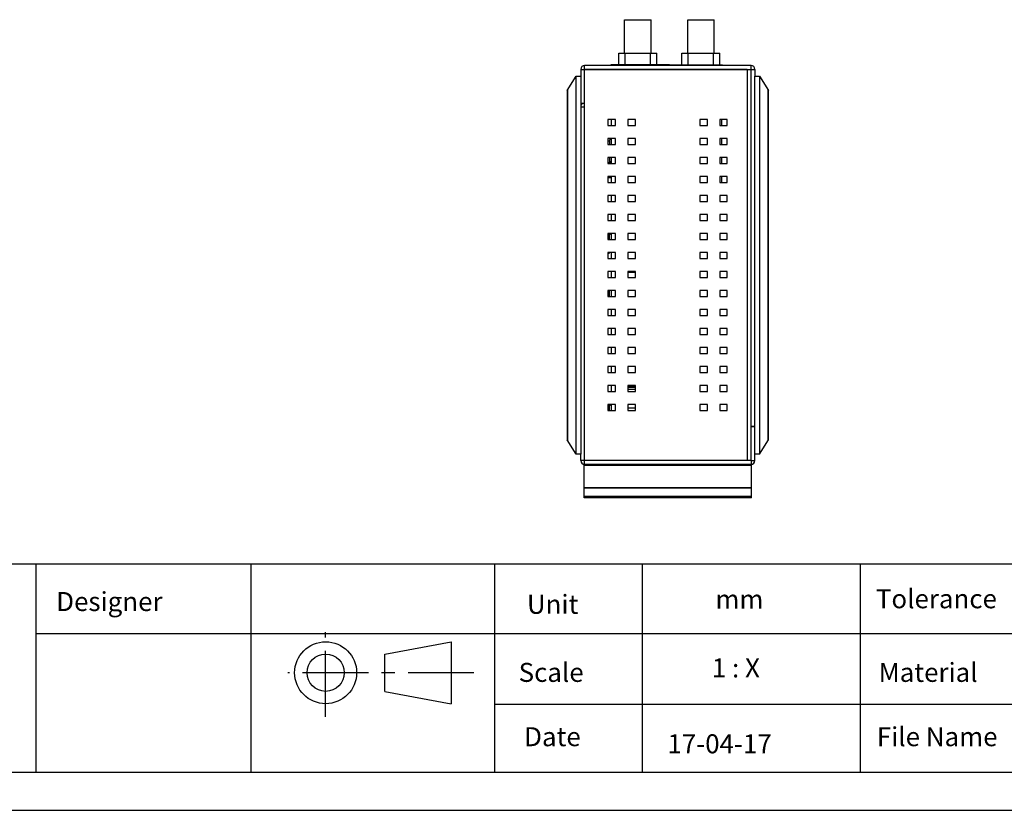
# Model space of a CAD drawing. Units: millimetres. Extents: x 0 to 841, y 0 to 594.
# Drawn here: x 167 to 426, y 0 to 208 of the extents above; entities that cross this region are included whole.
import ezdxf

# ---------------------------------------------------------------- set-up
doc = ezdxf.new("R2010")
doc.units = ezdxf.units.MM
doc.header["$LTSCALE"] = 46.255
doc.linetypes.add('CENTER', pattern=[0.6, 0.375, -0.075, 0.075, -0.075])
doc.layers.get('0').update_dxf_attribs({"linetype": 'CONTINUOUS'})
for name, color, linetype in [('111100000300DXF_CONTINUOUS_LINE', 7, 'CONTINUOUS'), ('DEFAULT_1', 7, 'CENTER'), ('DIN_RAIL-KITDXF_CONTINUOUS_LINE', 7, 'CONTINUOUS'), ('EDS-309-3M-SDXF_CONTINUOUS_LINE', 7, 'CONTINUOUS'), ('EDS-309_BUTTDXF_CONTINUOUS_LINE', 7, 'CONTINUOUS'), ('EDS-309_DXF_FORMAT', 7, 'CONTINUOUS'), ('EDS-309_DXF_TEXT', 7, 'CONTINUOUS'), ('EDS-508_LEFTDXF_CONTINUOUS_LINE', 7, 'CONTINUOUS'), ('EDS-508_RIGHDXF_CONTINUOUS_LINE', 7, 'CONTINUOUS'), ('FIBER_ST-CUTDXF_CONTINUOUS_LINE', 7, 'CONTINUOUS'), ('M3-BSO-L8_DXF_CONTINUOUS_LINE', 7, 'CONTINUOUS'), ('RJ45-2-CONNEDXF_CONTINUOUS_LINE', 7, 'CONTINUOUS'), ('TACKSW_DTSA6DXF_CONTINUOUS_LINE', 7, 'CONTINUOUS')]:
    doc.layers.add(name, color=color, linetype=linetype)
doc.styles.add('TEXTSTYLE_3', font='txt')

msp = doc.modelspace()

# ---------------------------------------------------------------- linework, layer by layer
at = {"color": 1, "linetype": 'Continuous'}
for p, q in [((30, 64.89), (830.08, 64.89)), ((171.56, 64.89), (171.56, 10)), ((228.13, 64.89), (228.13, 10)), ((292.26, 64.89), (292.26, 10)), ((331.09, 64.89), (331.09, 10)), ((388.43, 64.89), (388.43, 10)), ((830.08, 46.45), (171.56, 46.45)), ((292.26, 27.96), (830.08, 27.96)), ((30, 10), (830.08, 10))]:
    msp.add_line(p, q, dxfattribs=at)
at = {"color": 7, "linetype": 'Continuous'}
for p, q in [((263.41, 41.12), (280.85, 44.38)), ((280.85, 44.38), (280.85, 28.06)), ((263.41, 31.32), (263.41, 41.12)), ((263.41, 31.32), (280.85, 28.06)), ((0, 0), (840.08, 0))]:
    msp.add_line(p, q, dxfattribs=at)
for radius in [8.16, 4.9]:
    msp.add_circle((247.8, 36.22), radius, dxfattribs=at)
at = {"layer": '111100000300DXF_CONTINUOUS_LINE', "color": 7, "linetype": 'Continuous'}
for p, q in [((327.35, 141.66), (329.35, 141.66)), ((327.35, 111.66), (329.35, 111.66))]:
    msp.add_line(p, q, dxfattribs=at)
at = {"layer": '111100000300DXF_CONTINUOUS_LINE', "color": 40, "linetype": 'Continuous'}
msp.add_line((327.35, 111.36), (329.35, 111.36), dxfattribs=at)
at = {"layer": 'DEFAULT_1', "color": 7, "linetype": 'CENTER'}
for p, q in [((247.8, 24.64), (247.8, 46.92)), ((286.82, 36.22), (237.86, 36.22))]:
    msp.add_line(p, q, dxfattribs=at)
at = {"layer": 'DIN_RAIL-KITDXF_CONTINUOUS_LINE', "color": 7, "linetype": 'Continuous'}
for p, q in [((315.85, 82.26), (315.85, 91.06)), ((315.85, 90.86), (359.85, 90.86)), ((359.85, 82.26), (359.85, 91.06)), ((359.85, 84.93), (315.85, 84.93)), ((359.85, 84.81), (315.85, 84.81)), ((359.85, 82.58), (315.85, 82.58)), ((359.85, 82.26), (315.85, 82.26))]:
    msp.add_line(p, q, dxfattribs=at)
at = {"layer": 'EDS-309-3M-SDXF_CONTINUOUS_LINE', "color": 7, "linetype": 'Continuous'}
for p, q in [((314.95, 195.06), (314.95, 193.26)), ((314.95, 195.06), (360.75, 195.06)), ((315.95, 186.06), (315.95, 196.06)), ((359.75, 196.06), (315.95, 196.06)), ((338.25, 196.26), (322.85, 196.26)), ((359.75, 101.06), (359.75, 196.06)), ((360.75, 195.06), (360.75, 193.26)), ((315.95, 186.06), (314.95, 186.06)), ((322.95, 181.86), (322.95, 180.26)), ((322.95, 176.86), (322.95, 175.26)), ((322.95, 171.86), (322.95, 170.26)), ((322.95, 166.86), (322.95, 165.26)), ((322.95, 161.86), (322.95, 160.26)), ((322.95, 156.86), (322.95, 155.26)), ((322.95, 151.86), (322.95, 150.26)), ((322.95, 146.86), (322.95, 145.26)), ((322.95, 141.86), (322.95, 140.26)), ((322.95, 136.86), (322.95, 135.26)), ((322.95, 131.86), (322.95, 130.26)), ((322.95, 126.86), (322.95, 125.26)), ((322.95, 121.86), (322.95, 120.26)), ((322.95, 116.86), (322.95, 115.26)), ((322.95, 111.86), (322.95, 110.26)), ((322.95, 106.86), (322.95, 105.26)), ((360.75, 101.06), (359.75, 101.06))]:
    msp.add_line(p, q, dxfattribs=at)
for centre, start, end in [((315.95, 195.06), 90, 180), ((359.75, 195.06), 0, 90)]:
    msp.add_arc(centre, 1, start, end, dxfattribs=at)
at = {"layer": 'EDS-309_BUTTDXF_CONTINUOUS_LINE', "color": 7, "linetype": 'Continuous'}
for p, q in [((315.95, 91.06), (315.95, 195.1)), ((315.95, 195.1), (358.75, 195.1)), ((358.75, 195.1), (358.75, 92.06)), ((314.95, 185.2), (315.95, 185.2)), ((322.1, 181.86), (322.1, 180.26)), ((324.1, 181.86), (322.1, 181.86)), ((324.1, 180.26), (324.1, 181.86)), ((327.35, 181.86), (327.35, 180.26)), ((329.35, 181.86), (327.35, 181.86)), ((329.35, 180.26), (329.35, 181.86)), ((346.25, 181.86), (346.25, 180.26)), ((348.25, 181.86), (346.25, 181.86)), ((348.25, 180.26), (348.25, 181.86)), ((351.5, 181.86), (351.5, 180.26)), ((353.5, 181.86), (351.5, 181.86)), ((353.5, 180.26), (353.5, 181.86)), ((322.1, 180.26), (324.1, 180.26)), ((327.35, 180.26), (329.35, 180.26)), ((346.25, 180.26), (348.25, 180.26)), ((351.5, 180.26), (353.5, 180.26)), ((322.1, 176.86), (322.1, 175.26)), ((324.1, 176.86), (322.1, 176.86)), ((324.1, 175.26), (324.1, 176.86)), ((327.35, 176.86), (327.35, 175.26)), ((329.35, 176.86), (327.35, 176.86)), ((329.35, 175.26), (329.35, 176.86)), ((346.25, 176.86), (346.25, 175.26)), ((348.25, 176.86), (346.25, 176.86)), ((348.25, 175.26), (348.25, 176.86)), ((351.5, 176.86), (351.5, 175.26)), ((353.5, 176.86), (351.5, 176.86)), ((353.5, 175.26), (353.5, 176.86)), ((322.1, 175.26), (324.1, 175.26)), ((327.35, 175.26), (329.35, 175.26)), ((346.25, 175.26), (348.25, 175.26)), ((351.5, 175.26), (353.5, 175.26)), ((322.1, 171.86), (322.1, 170.26)), ((324.1, 171.86), (322.1, 171.86)), ((324.1, 170.26), (324.1, 171.86)), ((327.35, 171.86), (327.35, 170.26)), ((329.35, 171.86), (327.35, 171.86)), ((329.35, 170.26), (329.35, 171.86)), ((346.25, 171.86), (346.25, 170.26)), ((348.25, 171.86), (346.25, 171.86)), ((348.25, 170.26), (348.25, 171.86)), ((351.5, 171.86), (351.5, 170.26)), ((353.5, 171.86), (351.5, 171.86)), ((353.5, 170.26), (353.5, 171.86)), ((322.1, 170.26), (324.1, 170.26)), ((327.35, 170.26), (329.35, 170.26)), ((346.25, 170.26), (348.25, 170.26)), ((351.5, 170.26), (353.5, 170.26)), ((322.1, 166.86), (322.1, 165.26)), ((324.1, 166.86), (322.1, 166.86)), ((324.1, 165.26), (324.1, 166.86)), ((327.35, 166.86), (327.35, 165.26)), ((329.35, 166.86), (327.35, 166.86)), ((329.35, 165.26), (329.35, 166.86)), ((346.25, 166.86), (346.25, 165.26)), ((348.25, 166.86), (346.25, 166.86)), ((348.25, 165.26), (348.25, 166.86)), ((351.5, 166.86), (351.5, 165.26)), ((353.5, 166.86), (351.5, 166.86)), ((353.5, 165.26), (353.5, 166.86)), ((322.1, 165.26), (324.1, 165.26)), ((327.35, 165.26), (329.35, 165.26)), ((346.25, 165.26), (348.25, 165.26)), ((351.5, 165.26), (353.5, 165.26)), ((322.1, 161.86), (322.1, 160.26)), ((324.1, 161.86), (322.1, 161.86)), ((324.1, 160.26), (324.1, 161.86)), ((327.35, 161.86), (327.35, 160.26)), ((329.35, 161.86), (327.35, 161.86)), ((329.35, 160.26), (329.35, 161.86)), ((346.25, 161.86), (346.25, 160.26)), ((348.25, 161.86), (346.25, 161.86)), ((348.25, 160.26), (348.25, 161.86)), ((351.5, 161.86), (351.5, 160.26)), ((353.5, 161.86), (351.5, 161.86)), ((353.5, 160.26), (353.5, 161.86)), ((322.1, 160.26), (324.1, 160.26)), ((327.35, 160.26), (329.35, 160.26)), ((346.25, 160.26), (348.25, 160.26)), ((351.5, 160.26), (353.5, 160.26)), ((322.1, 156.86), (322.1, 155.26)), ((324.1, 156.86), (322.1, 156.86)), ((324.1, 155.26), (324.1, 156.86)), ((327.35, 156.86), (327.35, 155.26)), ((329.35, 156.86), (327.35, 156.86)), ((329.35, 155.26), (329.35, 156.86)), ((346.25, 156.86), (346.25, 155.26)), ((348.25, 156.86), (346.25, 156.86)), ((348.25, 155.26), (348.25, 156.86)), ((351.5, 156.86), (351.5, 155.26)), ((353.5, 156.86), (351.5, 156.86)), ((353.5, 155.26), (353.5, 156.86)), ((322.1, 155.26), (324.1, 155.26)), ((327.35, 155.26), (329.35, 155.26)), ((346.25, 155.26), (348.25, 155.26)), ((351.5, 155.26), (353.5, 155.26)), ((322.1, 151.86), (322.1, 150.26)), ((324.1, 151.86), (322.1, 151.86)), ((324.1, 150.26), (324.1, 151.86)), ((327.35, 151.86), (327.35, 150.26)), ((329.35, 151.86), (327.35, 151.86)), ((329.35, 150.26), (329.35, 151.86)), ((346.25, 151.86), (346.25, 150.26)), ((348.25, 151.86), (346.25, 151.86)), ((348.25, 150.26), (348.25, 151.86)), ((353.5, 151.86), (351.5, 151.86)), ((351.5, 151.86), (351.5, 150.26)), ((353.5, 150.26), (353.5, 151.86)), ((322.1, 150.26), (324.1, 150.26)), ((327.35, 150.26), (329.35, 150.26)), ((346.25, 150.26), (348.25, 150.26)), ((351.5, 150.26), (353.5, 150.26)), ((322.1, 146.86), (322.1, 145.26)), ((324.1, 146.86), (322.1, 146.86)), ((322.1, 145.26), (324.1, 145.26)), ((324.1, 145.26), (324.1, 146.86)), ((327.35, 146.86), (327.35, 145.26)), ((329.35, 146.86), (327.35, 146.86)), ((327.35, 145.26), (329.35, 145.26)), ((329.35, 145.26), (329.35, 146.86)), ((348.25, 146.86), (346.25, 146.86)), ((346.25, 146.86), (346.25, 145.26)), ((346.25, 145.26), (348.25, 145.26)), ((348.25, 145.26), (348.25, 146.86)), ((353.5, 146.86), (351.5, 146.86)), ((351.5, 146.86), (351.5, 145.26)), ((351.5, 145.26), (353.5, 145.26)), ((353.5, 145.26), (353.5, 146.86)), ((322.1, 141.86), (322.1, 140.26)), ((324.1, 141.86), (322.1, 141.86)), ((322.1, 140.26), (324.1, 140.26)), ((324.1, 140.26), (324.1, 141.86)), ((327.35, 141.86), (327.35, 140.26)), ((329.35, 141.86), (327.35, 141.86)), ((327.35, 140.26), (329.35, 140.26)), ((329.35, 140.26), (329.35, 141.86)), ((348.25, 141.86), (346.25, 141.86)), ((346.25, 141.86), (346.25, 140.26)), ((346.25, 140.26), (348.25, 140.26)), ((348.25, 140.26), (348.25, 141.86)), ((353.5, 141.86), (351.5, 141.86)), ((351.5, 141.86), (351.5, 140.26)), ((351.5, 140.26), (353.5, 140.26)), ((353.5, 140.26), (353.5, 141.86)), ((322.1, 136.86), (322.1, 135.26)), ((324.1, 136.86), (322.1, 136.86)), ((322.1, 135.26), (324.1, 135.26)), ((324.1, 135.26), (324.1, 136.86)), ((327.35, 136.86), (327.35, 135.26)), ((329.35, 136.86), (327.35, 136.86)), ((327.35, 135.26), (329.35, 135.26)), ((329.35, 135.26), (329.35, 136.86)), ((348.25, 136.86), (346.25, 136.86)), ((346.25, 136.86), (346.25, 135.26)), ((346.25, 135.26), (348.25, 135.26)), ((348.25, 135.26), (348.25, 136.86)), ((353.5, 136.86), (351.5, 136.86)), ((351.5, 136.86), (351.5, 135.26)), ((351.5, 135.26), (353.5, 135.26)), ((353.5, 135.26), (353.5, 136.86)), ((322.1, 131.86), (322.1, 130.26)), ((324.1, 131.86), (322.1, 131.86)), ((322.1, 130.26), (324.1, 130.26)), ((324.1, 130.26), (324.1, 131.86)), ((329.35, 131.86), (327.35, 131.86)), ((327.35, 131.86), (327.35, 130.26)), ((327.35, 130.26), (329.35, 130.26)), ((329.35, 130.26), (329.35, 131.86)), ((348.25, 131.86), (346.25, 131.86)), ((346.25, 131.86), (346.25, 130.26)), ((346.25, 130.26), (348.25, 130.26)), ((348.25, 130.26), (348.25, 131.86)), ((353.5, 131.86), (351.5, 131.86)), ((351.5, 131.86), (351.5, 130.26)), ((351.5, 130.26), (353.5, 130.26)), ((353.5, 130.26), (353.5, 131.86)), ((324.1, 126.86), (322.1, 126.86)), ((322.1, 126.86), (322.1, 125.26)), ((322.1, 125.26), (324.1, 125.26)), ((324.1, 125.26), (324.1, 126.86)), ((329.35, 126.86), (327.35, 126.86)), ((327.35, 126.86), (327.35, 125.26)), ((327.35, 125.26), (329.35, 125.26)), ((329.35, 125.26), (329.35, 126.86)), ((348.25, 126.86), (346.25, 126.86)), ((346.25, 126.86), (346.25, 125.26)), ((346.25, 125.26), (348.25, 125.26)), ((348.25, 125.26), (348.25, 126.86)), ((353.5, 126.86), (351.5, 126.86)), ((351.5, 126.86), (351.5, 125.26)), ((351.5, 125.26), (353.5, 125.26)), ((353.5, 125.26), (353.5, 126.86)), ((324.1, 121.86), (322.1, 121.86)), ((322.1, 121.86), (322.1, 120.26)), ((324.1, 120.26), (324.1, 121.86)), ((329.35, 121.86), (327.35, 121.86)), ((327.35, 121.86), (327.35, 120.26)), ((329.35, 120.26), (329.35, 121.86)), ((348.25, 121.86), (346.25, 121.86)), ((346.25, 121.86), (346.25, 120.26)), ((348.25, 120.26), (348.25, 121.86)), ((353.5, 121.86), (351.5, 121.86)), ((351.5, 121.86), (351.5, 120.26)), ((353.5, 120.26), (353.5, 121.86)), ((322.1, 120.26), (324.1, 120.26)), ((327.35, 120.26), (329.35, 120.26)), ((346.25, 120.26), (348.25, 120.26)), ((351.5, 120.26), (353.5, 120.26)), ((324.1, 116.86), (322.1, 116.86)), ((322.1, 116.86), (322.1, 115.26)), ((324.1, 115.26), (324.1, 116.86)), ((329.35, 116.86), (327.35, 116.86)), ((327.35, 116.86), (327.35, 115.26)), ((329.35, 115.26), (329.35, 116.86)), ((348.25, 116.86), (346.25, 116.86)), ((346.25, 116.86), (346.25, 115.26)), ((348.25, 115.26), (348.25, 116.86)), ((353.5, 116.86), (351.5, 116.86)), ((351.5, 116.86), (351.5, 115.26)), ((353.5, 115.26), (353.5, 116.86)), ((322.1, 115.26), (324.1, 115.26)), ((327.35, 115.26), (329.35, 115.26)), ((346.25, 115.26), (348.25, 115.26)), ((351.5, 115.26), (353.5, 115.26)), ((324.1, 111.86), (322.1, 111.86)), ((322.1, 111.86), (322.1, 110.26)), ((324.1, 110.26), (324.1, 111.86)), ((329.35, 111.86), (327.35, 111.86)), ((327.35, 111.86), (327.35, 110.26)), ((329.35, 110.26), (329.35, 111.86)), ((348.25, 111.86), (346.25, 111.86)), ((346.25, 111.86), (346.25, 110.26)), ((348.25, 110.26), (348.25, 111.86)), ((353.5, 111.86), (351.5, 111.86)), ((351.5, 111.86), (351.5, 110.26)), ((353.5, 110.26), (353.5, 111.86)), ((322.1, 110.26), (324.1, 110.26)), ((327.35, 110.86), (329.35, 110.86)), ((327.35, 110.26), (329.35, 110.26)), ((346.25, 110.26), (348.25, 110.26)), ((351.5, 110.26), (353.5, 110.26)), ((324.1, 106.86), (322.1, 106.86)), ((322.1, 106.86), (322.1, 105.26)), ((324.1, 105.26), (324.1, 106.86)), ((329.35, 106.86), (327.35, 106.86)), ((327.35, 106.86), (327.35, 105.26)), ((329.35, 105.26), (329.35, 106.86)), ((348.25, 106.86), (346.25, 106.86)), ((346.25, 106.86), (346.25, 105.26)), ((348.25, 105.26), (348.25, 106.86)), ((353.5, 106.86), (351.5, 106.86)), ((351.5, 106.86), (351.5, 105.26)), ((353.5, 105.26), (353.5, 106.86)), ((322.1, 105.26), (324.1, 105.26)), ((327.35, 105.26), (329.35, 105.26)), ((346.25, 105.26), (348.25, 105.26)), ((351.5, 105.26), (353.5, 105.26)), ((359.75, 101.06), (360.75, 101.06)), ((359.75, 92.06), (359.75, 101.06)), ((314.95, 92.06), (314.95, 93.76)), ((360.75, 92.06), (360.75, 93.76)), ((315.95, 92.06), (314.95, 92.06)), ((359.75, 92.06), (315.95, 92.06)), ((359.75, 91.06), (315.95, 91.06)), ((359.75, 92.06), (360.75, 92.06)), ((359.75, 92.06), (359.75, 91.06))]:
    msp.add_line(p, q, dxfattribs=at)
for centre, start, end in [((315.95, 185.2), 120.5735, 180), ((315.95, 92.06), 180, 270), ((359.75, 92.06), 270, 360)]:
    msp.add_arc(centre, 1, start, end, dxfattribs=at)
at = {"layer": 'EDS-309_DXF_FORMAT', "color": 7, "linetype": 'Continuous'}
msp.add_line((0, 0), (841, 0), dxfattribs=at)
at = {"layer": 'EDS-508_LEFTDXF_CONTINUOUS_LINE', "color": 7, "linetype": 'Continuous'}
for p, q in [((311.36, 189.46), (313.76, 193.26)), ((313.76, 93.76), (313.76, 193.26)), ((313.76, 193.26), (314.95, 193.26)), ((314.95, 193.26), (314.95, 93.76)), ((311.36, 189.46), (311.36, 97.56)), ((311.42, 189.56), (311.42, 97.46)), ((311.48, 189.65), (311.48, 97.38)), ((313.76, 93.76), (311.36, 97.56)), ((314.95, 93.76), (313.76, 93.76))]:
    msp.add_line(p, q, dxfattribs=at)
at = {"layer": 'EDS-508_RIGHDXF_CONTINUOUS_LINE', "color": 7, "linetype": 'Continuous'}
for p, q in [((360.75, 93.76), (360.75, 193.26)), ((360.75, 193.26), (361.94, 193.26)), ((361.94, 193.26), (361.94, 93.76)), ((361.94, 193.26), (364.34, 189.46)), ((364.23, 97.38), (364.23, 189.65)), ((364.28, 97.46), (364.28, 189.56)), ((364.34, 97.56), (364.34, 189.46)), ((361.94, 93.76), (364.34, 97.56)), ((361.94, 93.76), (360.75, 93.76))]:
    msp.add_line(p, q, dxfattribs=at)
at = {"layer": 'FIBER_ST-CUTDXF_CONTINUOUS_LINE', "color": 7, "linetype": 'Continuous'}
for p, q in [((326.48, 199.33), (326.48, 208.13)), ((326.48, 208.13), (333.43, 208.13)), ((333.43, 199.33), (333.43, 208.13)), ((343.08, 199.33), (343.08, 208.13)), ((343.08, 208.13), (350.03, 208.13)), ((350.03, 199.33), (350.03, 208.13)), ((324.95, 196.26), (324.95, 199.33)), ((324.95, 199.33), (334.95, 199.33)), ((326.64, 196.26), (326.64, 199.33)), ((333.26, 196.26), (333.26, 199.33)), ((334.95, 196.26), (334.95, 199.33)), ((341.55, 196.26), (341.55, 199.33)), ((341.55, 199.33), (351.55, 199.33)), ((343.24, 196.26), (343.24, 199.33)), ((349.86, 196.26), (349.86, 199.33)), ((351.55, 196.26), (351.55, 199.33))]:
    msp.add_line(p, q, dxfattribs=at)
at = {"layer": 'M3-BSO-L8_DXF_CONTINUOUS_LINE', "color": 7, "linetype": 'Continuous'}
for p, q in [((322.45, 151.86), (322.45, 150.26)), ((322.95, 151.51), (322.6, 151.86)), ((322.1, 146.71), (322.45, 146.71)), ((322.45, 146.86), (322.45, 146.71)), ((322.6, 146.86), (322.45, 146.71)), ((322.45, 136.86), (322.45, 135.26)), ((322.45, 106.86), (322.45, 105.26)), ((322.95, 106.51), (322.6, 106.86))]:
    msp.add_line(p, q, dxfattribs=at)
at = {"layer": 'RJ45-2-CONNEDXF_CONTINUOUS_LINE', "color": 40, "linetype": 'Continuous'}
for p, q in [((324.4, 196.26), (324.55, 196.26)), ((352.05, 196.26), (352.25, 196.26))]:
    msp.add_line(p, q, dxfattribs=at)
at = {"layer": 'RJ45-2-CONNEDXF_CONTINUOUS_LINE', "color": 7, "linetype": 'Continuous'}
for p, q in [((324.55, 196.06), (324.55, 196.26)), ((324.55, 196.26), (352.05, 196.26)), ((352.05, 196.06), (352.05, 196.26)), ((352.05, 180.26), (352.05, 181.86)), ((322.55, 175.26), (322.55, 176.62)), ((322.95, 176.62), (322.55, 176.62)), ((352.05, 175.26), (352.05, 176.86)), ((322.55, 176.13), (322.1, 176.13)), ((322.55, 170.7), (322.55, 171.86)), ((352.05, 170.26), (352.05, 171.86)), ((322.95, 170.43), (322.1, 170.43)), ((322.95, 170.7), (322.55, 170.7)), ((322.95, 166.51), (322.1, 166.51)), ((352.05, 165.26), (352.05, 166.86))]:
    msp.add_line(p, q, dxfattribs=at)
at = {"layer": 'TACKSW_DTSA6DXF_CONTINUOUS_LINE', "color": 7, "linetype": 'Continuous'}
for q in [(327.35, 105.86), (329.25, 105.26)]:
    msp.add_line((329.25, 105.86), q, dxfattribs=at)

# ---------------------------------------------------------------- texts
at = {"layer": 'EDS-309_DXF_TEXT', "color": 7, "linetype": 'Continuous', "char_height": 5, "attachment_point": 1, "line_spacing_factor": 0.9, "style": 'TEXTSTYLE_3'}
for s, insert, width in [('Designer', (176.9, 57.46), 40), ('Unit', (300.77, 56.73), 20), ('Tolerance', (392.6, 58.19), 45), ('mm', (350.37, 58.05), 10), ('Scale', (298.59, 38.81), 25), ('1 : X', (349.43, 39.98), 25), ('Material', (393.33, 38.81), 40), ('Date', (300.04, 21.88), 20), ('File Name', (392.85, 21.88), 45), ('17-04-17', (337.74, 20.01), 40)]:
    msp.add_mtext(s, dxfattribs=dict(at, insert=insert, width=width))

doc.saveas('drawing.dxf')
